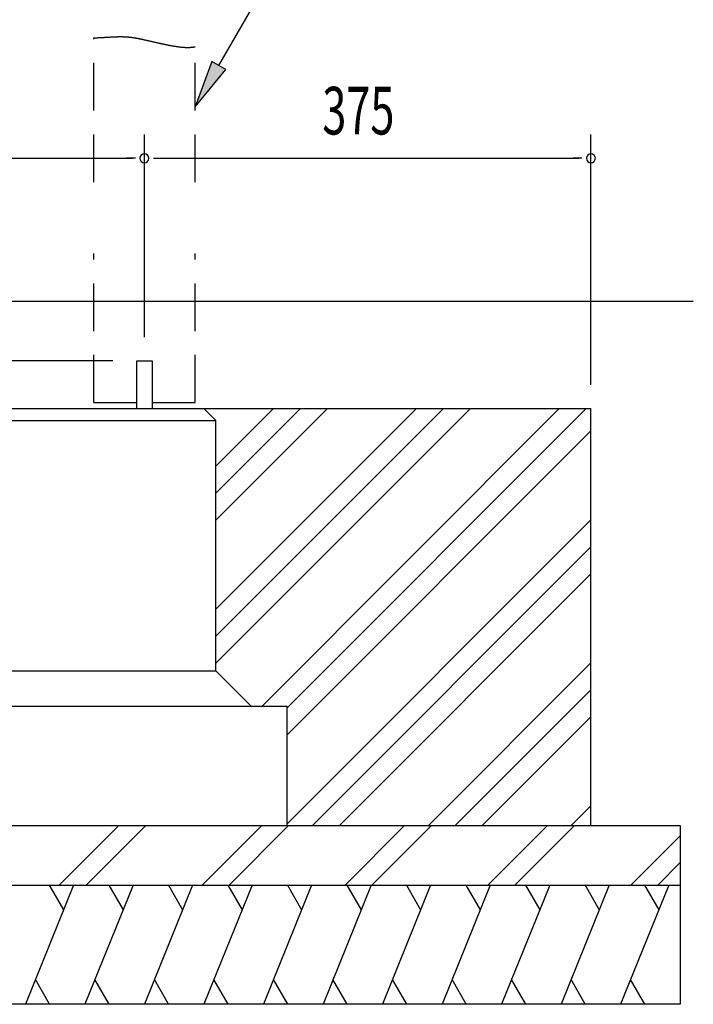
# Model space of a CAD drawing. Extents: x 868 to 32764, y 310 to 22484.
# Drawn here: x 26223 to 28486, y 16817 to 20123 of the extents above; entities that cross this region are included whole.
import ezdxf

# ---------------------------------------------------------------- set-up
doc = ezdxf.new("R2010")
doc.units = 0
doc.header["$LTSCALE"] = 80
doc.linetypes.add('HIDE-L', pattern=[3, 2, -1])
doc.linetypes.add('HIDE-M', pattern=[2, 1, -1])
for name, color, linetype in [('HATCH', 2, 'CONTINUOUS'), ('HIDE-L1', 6, 'HIDE-L'), ('HIDE-M1', 6, 'HIDE-M'), ('HIKIDASHI', 6, 'CONTINUOUS'), ('KISO_U', 6, 'CONTINUOUS'), ('SUNPOU', 4, 'CONTINUOUS'), ('U1', 3, 'CONTINUOUS')]:
    doc.layers.add(name, color=color, linetype=linetype)
doc.styles.add('00', font='ROMANS', dxfattribs={"width": 0.666667, "bigfont": 'BIGFONT'})

msp = doc.modelspace()

# ---------------------------------------------------------------- linework, layer by layer
at = {"layer": 'HATCH'}
for p, q in [((26403.5, 17217.5), (26241.9, 16817.5)), ((26322.2, 17217.5), (26370, 17134.6)), ((26603.5, 17217.5), (26441.9, 16817.5)), ((26522.2, 17217.5), (26570, 17134.6)), ((26803.5, 17217.5), (26641.9, 16817.5)), ((26722.2, 17217.5), (26770, 17134.6)), ((27003.5, 17217.5), (26841.9, 16817.5)), ((26922.2, 17217.5), (26970, 17134.6)), ((27203.5, 17217.5), (27041.9, 16817.5)), ((27122.2, 17217.5), (27170, 17134.6)), ((27403.5, 17217.5), (27241.9, 16817.5)), ((27322.2, 17217.5), (27370, 17134.6)), ((27603.5, 17217.5), (27441.9, 16817.5)), ((27522.2, 17217.5), (27570, 17134.6)), ((27803.5, 17217.5), (27641.9, 16817.5)), ((27722.2, 17217.5), (27770, 17134.6)), ((28003.5, 17217.5), (27841.9, 16817.5)), ((27922.2, 17217.5), (27970, 17134.6)), ((28203.5, 17217.5), (28041.9, 16817.5)), ((28122.2, 17217.5), (28170, 17134.6)), ((28403.5, 17217.5), (28241.9, 16817.5)), ((28322.2, 17217.5), (28370, 17134.6)), ((26323.2, 16817.5), (26275.4, 16900.4)), ((26523.2, 16817.5), (26475.4, 16900.4)), ((26723.2, 16817.5), (26675.4, 16900.4)), ((26923.2, 16817.5), (26875.4, 16900.4)), ((27123.2, 16817.5), (27075.4, 16900.4)), ((27323.2, 16817.5), (27275.4, 16900.4)), ((27523.2, 16817.5), (27475.4, 16900.4)), ((27723.2, 16817.5), (27675.4, 16900.4)), ((27923.2, 16817.5), (27875.4, 16900.4)), ((28123.2, 16817.5), (28075.4, 16900.4)), ((28323.2, 16817.5), (28275.4, 16900.4))]:
    msp.add_line(p, q, dxfattribs=at)
at = {"layer": 'HIDE-L1'}
for p, q in [((26471.9, 19577.5), (26471.9, 20061.9)), ((26811.9, 19577.5), (26811.9, 20032.1)), ((26471.9, 18837.5), (26471.9, 19337.5)), ((26811.9, 18837.5), (26811.9, 19337.5)), ((26471.9, 18837.5), (26615.9, 18837.5)), ((26667.9, 18837.5), (26811.9, 18837.5))]:
    msp.add_line(p, q, dxfattribs=at)
at = {"layer": 'HIDE-M1'}
msp.add_polyline3d([(26471.9, 20061.9, 0), (26474.2, 20062, 0), (26476.4, 20062.1, 0), (26478.7, 20062.2, 0), (26480.9, 20062.3, 0), (26483.1, 20062.3, 0), (26485.2, 20062.4, 0), (26487.3, 20062.5, 0), (26489.4, 20062.6, 0), (26491.4, 20062.7, 0), (26493.5, 20062.8, 0), (26495.5, 20062.9, 0), (26497.4, 20063, 0), (26499.4, 20063.1, 0), (26501.3, 20063.2, 0), (26503.2, 20063.3, 0), (26505, 20063.4, 0), (26506.9, 20063.5, 0), (26508.7, 20063.6, 0), (26510.5, 20063.7, 0), (26512.3, 20063.8, 0), (26514, 20063.9, 0), (26515.7, 20064, 0), (26517.4, 20064.1, 0), (26519.1, 20064.2, 0), (26520.8, 20064.3, 0), (26522.4, 20064.4, 0), (26524.1, 20064.5, 0), (26525.7, 20064.6, 0), (26527.3, 20064.7, 0), (26528.9, 20064.8, 0), (26530.4, 20064.9, 0), (26532, 20065, 0), (26533.5, 20065.1, 0), (26535.1, 20065.1, 0), (26536.6, 20065.2, 0), (26538.1, 20065.3, 0), (26539.6, 20065.4, 0), (26541, 20065.4, 0), (26542.5, 20065.5, 0), (26544, 20065.6, 0), (26545.4, 20065.6, 0), (26546.9, 20065.7, 0), (26548.3, 20065.7, 0), (26549.7, 20065.8, 0), (26551.1, 20065.8, 0), (26552.5, 20065.9, 0), (26554, 20065.9, 0), (26555.4, 20065.9, 0), (26556.8, 20065.9, 0), (26558.2, 20065.9, 0), (26559.5, 20066, 0), (26560.9, 20066, 0), (26562.3, 20066, 0), (26563.7, 20066, 0), (26565.1, 20065.9, 0), (26566.5, 20065.9, 0), (26567.9, 20065.9, 0), (26569.3, 20065.9, 0), (26570.7, 20065.8, 0), (26572.1, 20065.8, 0), (26573.5, 20065.7, 0), (26574.9, 20065.7, 0), (26576.3, 20065.6, 0), (26577.7, 20065.5, 0), (26579.1, 20065.4, 0), (26580.6, 20065.3, 0), (26582, 20065.2, 0), (26583.4, 20065.1, 0), (26584.9, 20065, 0), (26586.4, 20064.9, 0), (26587.8, 20064.8, 0), (26589.3, 20064.6, 0), (26590.8, 20064.5, 0), (26592.3, 20064.3, 0), (26593.8, 20064.1, 0), (26595.4, 20063.9, 0), (26596.9, 20063.8, 0), (26598.5, 20063.6, 0), (26600, 20063.3, 0), (26601.6, 20063.1, 0), (26603.2, 20062.9, 0), (26604.8, 20062.6, 0), (26606.5, 20062.4, 0), (26608.1, 20062.1, 0), (26609.8, 20061.8, 0), (26611.5, 20061.6, 0), (26613.2, 20061.3, 0), (26615, 20061, 0), (26616.7, 20060.6, 0), (26618.5, 20060.3, 0), (26620.3, 20060, 0), (26622.1, 20059.6, 0), (26623.9, 20059.3, 0), (26625.7, 20058.9, 0), (26627.6, 20058.5, 0), (26629.4, 20058.1, 0), (26631.3, 20057.7, 0), (26633.2, 20057.3, 0), (26635.1, 20056.9, 0), (26637, 20056.5, 0), (26638.9, 20056.1, 0), (26640.9, 20055.7, 0), (26642.8, 20055.3, 0), (26644.8, 20054.8, 0), (26646.8, 20054.4, 0), (26648.7, 20053.9, 0), (26650.7, 20053.5, 0), (26652.7, 20053, 0), (26654.8, 20052.6, 0), (26656.8, 20052.1, 0), (26658.8, 20051.7, 0), (26660.9, 20051.2, 0), (26662.9, 20050.7, 0), (26665, 20050.3, 0), (26667, 20049.8, 0), (26669.1, 20049.3, 0), (26671.2, 20048.8, 0), (26673.2, 20048.4, 0), (26675.3, 20047.9, 0), (26677.4, 20047.4, 0), (26679.5, 20046.9, 0), (26681.6, 20046.4, 0), (26683.7, 20046, 0), (26685.8, 20045.5, 0), (26687.9, 20045, 0), (26690, 20044.5, 0), (26692.1, 20044.1, 0), (26694.2, 20043.6, 0), (26696.3, 20043.1, 0), (26698.5, 20042.7, 0), (26700.6, 20042.2, 0), (26702.7, 20041.7, 0), (26704.8, 20041.3, 0), (26706.9, 20040.8, 0), (26709, 20040.4, 0), (26711.1, 20039.9, 0), (26713.2, 20039.5, 0), (26715.3, 20039.1, 0), (26717.4, 20038.6, 0), (26719.5, 20038.2, 0), (26721.6, 20037.8, 0), (26723.7, 20037.4, 0), (26725.8, 20037, 0), (26727.9, 20036.6, 0), (26729.9, 20036.2, 0), (26732, 20035.9, 0), (26734.1, 20035.5, 0), (26736.1, 20035.1, 0), (26738.1, 20034.8, 0), (26740.2, 20034.4, 0), (26742.2, 20034.1, 0), (26744.2, 20033.8, 0), (26746.2, 20033.5, 0), (26748.2, 20033.2, 0), (26750.2, 20032.9, 0), (26752.2, 20032.6, 0), (26754.2, 20032.3, 0), (26756.1, 20032.1, 0), (26758.1, 20031.8, 0), (26760, 20031.6, 0), (26762, 20031.3, 0), (26763.9, 20031.1, 0), (26765.8, 20030.9, 0), (26767.6, 20030.8, 0), (26769.5, 20030.6, 0), (26771.4, 20030.4, 0), (26773.2, 20030.3, 0), (26775, 20030.2, 0), (26776.8, 20030.1, 0), (26778.6, 20030, 0), (26780.4, 20029.9, 0), (26782.2, 20029.8, 0), (26783.9, 20029.8, 0), (26785.7, 20029.8, 0), (26787.4, 20029.7, 0), (26789, 20029.8, 0), (26790.7, 20029.8, 0), (26792.4, 20029.8, 0), (26794, 20029.9, 0), (26795.6, 20030, 0), (26797.2, 20030.1, 0), (26798.8, 20030.2, 0), (26800.3, 20030.3, 0), (26801.8, 20030.5, 0), (26803.3, 20030.6, 0), (26804.8, 20030.8, 0), (26806.3, 20031.1, 0), (26807.7, 20031.3, 0), (26809.1, 20031.5, 0), (26810.5, 20031.8, 0), (26811.9, 20032.1, 0)], dxfattribs=at)
at = {"layer": 'HIKIDASHI'}
for p, q in [((26891.9, 19969), (27127.7, 20377.5)), ((26868.8, 19982.3), (26811.9, 19830.4)), ((26915, 19955.7), (26868.8, 19982.3)), ((26811.9, 19830.4), (26915, 19955.7))]:
    msp.add_line(p, q, dxfattribs=at)
msp.add_solid([(26868.8, 19982.3), (26915, 19955.7), (26811.9, 19830.4)], dxfattribs=at)
at = {"layer": 'KISO_U'}
for p, q in [((26881.9, 18442.5), (27256.9, 18817.5)), ((26881.9, 18533), (27166.4, 18817.5)), ((26881.9, 18623.5), (27075.8, 18817.5)), ((26881.9, 18143.5), (27555.8, 18817.5)), ((26881.9, 17962.5), (27736.9, 18817.5)), ((26881.9, 18053), (27646.4, 18817.5)), ((27035.8, 17817.5), (28035.8, 18817.5)), ((27121.9, 17813), (28126.4, 18817.5)), ((27121.9, 17722.5), (28141.9, 18742.5)), ((27121.9, 17423.5), (28141.9, 18443.5)), ((27206.4, 17417.5), (28141.9, 18353)), ((27296.9, 17417.5), (28141.9, 18262.5)), ((27595.8, 17417.5), (28141.9, 17963.5)), ((27686.4, 17417.5), (28141.9, 17873)), ((27776.9, 17417.5), (28141.9, 17782.5)), ((28075.8, 17417.5), (28141.9, 17483.5)), ((26355.9, 17217.5), (26555.9, 17417.5)), ((26446.4, 17217.5), (26646.4, 17417.5)), ((26835.9, 17217.5), (27035.9, 17417.5)), ((26926.4, 17217.5), (27126.4, 17417.5)), ((27315.9, 17217.5), (27515.9, 17417.5)), ((27406.4, 17217.5), (27606.4, 17417.5)), ((27795.9, 17217.5), (27995.9, 17417.5)), ((27886.4, 17217.5), (28086.4, 17417.5)), ((28275.9, 17217.5), (28441.9, 17383.5)), ((28366.4, 17217.5), (28441.9, 17293))]:
    msp.add_line(p, q, dxfattribs=at)
at = {"layer": 'SUNPOU'}
for p, q in [((26641.9, 19057.5), (26641.9, 19737.5)), ((26641.9, 19057.5), (26641.9, 19737.5)), ((28141.9, 18897.5), (28141.9, 19737.5)), ((25181.9, 19657.5), (26601.9, 19657.5)), ((26611.9, 19657.5), (26581.9, 19657.5)), ((26671.9, 19657.5), (26701.9, 19657.5)), ((26681.9, 19657.5), (28101.9, 19657.5)), ((28111.9, 19657.5), (28081.9, 19657.5)), ((26535.9, 18977.5), (24327.8, 18977.5))]:
    msp.add_line(p, q, dxfattribs=at)
for centre, start, end in [((26641.9, 19657.5), 0, 180), ((26641.9, 19657.5), 0, 180), ((28141.9, 19657.5), 0, 180), ((26641.9, 19657.5), 180, 0), ((26641.9, 19657.5), 180, 0), ((28141.9, 19657.5), 180, 0)]:
    msp.add_arc(centre, 15, start, end, dxfattribs=at)
at = {"layer": 'U1'}
for p, q in [((21434.7, 19177.5), (28486.1, 19177.5)), ((26615.9, 18817.5), (26615.9, 18977.5)), ((26615.9, 18977.5), (26667.9, 18977.5)), ((26667.9, 18977.5), (26667.9, 18817.5)), ((25141.9, 18817.5), (28141.9, 18817.5)), ((26841.9, 18817.5), (26881.9, 18777.5)), ((28141.9, 17417.5), (28141.9, 18817.5)), ((26161.9, 18777.5), (26881.9, 18777.5)), ((26881.9, 17937.5), (26881.9, 18777.5)), ((26161.9, 17937.5), (26881.9, 17937.5)), ((26881.9, 17937.5), (27001.9, 17817.5)), ((27121.9, 17817.5), (25921.9, 17817.5)), ((27121.9, 17417.5), (27121.9, 17817.5)), ((24841.9, 17417.5), (28441.9, 17417.5)), ((28441.9, 17417.5), (28441.9, 16817.5)), ((24841.9, 17217.5), (28441.9, 17217.5)), ((28441.9, 16817.5), (24841.9, 16817.5))]:
    msp.add_line(p, q, dxfattribs=at)

# ---------------------------------------------------------------- texts
at = {"layer": 'SUNPOU', "style": '00', "width": 0.666667}
msp.add_text('375', height=160, dxfattribs=at).set_placement((27239.5, 19737.5))

doc.saveas('drawing.dxf')
